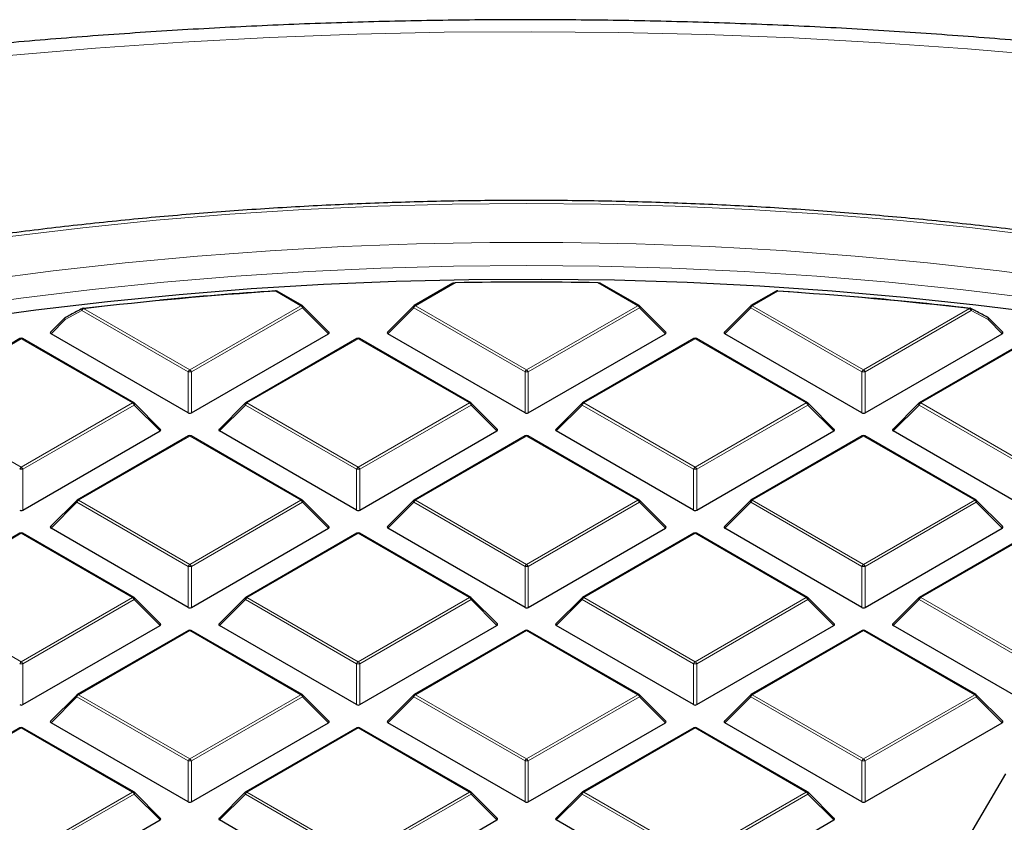
# Model space of a CAD drawing. Units: millimetres. Extents: x 0 to 420, y 0 to 297.
# Drawn here: x 302 to 324, y 219 to 237 of the extents above; entities that cross this region are included whole.
import ezdxf

# ---------------------------------------------------------------- set-up
doc = ezdxf.new("R2010")
doc.units = ezdxf.units.MM

msp = doc.modelspace()

# ---------------------------------------------------------------- linework, layer by layer
at = {"color": 7, "linetype": 'Continuous', "lineweight": 25}
for p, q in [((311.6139, 230.8757), (310.7749, 230.3913)), ((315.6332, 230.3913), (314.7942, 230.8756)), ((308.3601, 230.3913), (307.8151, 230.7059)), ((318.593, 230.7059), (318.048, 230.3913)), ((318.6272, 230.7082), (319.0748, 230.6777)), ((303.6297, 230.3302), (304.091, 230.3828)), ((308.9355, 229.8187), (308.372, 230.3822)), ((310.7631, 230.3822), (310.1996, 229.8187)), ((316.2086, 229.8187), (315.6451, 230.3822)), ((318.0362, 230.3822), (317.4727, 229.8187)), ((303.2347, 230.1269), (302.9265, 229.8187)), ((323.4817, 229.8187), (323.1734, 230.1269)), ((302.2659, 229.6778), (299.8653, 228.292)), ((304.7236, 228.292), (302.323, 229.6778)), ((305.896, 228.076), (302.9355, 229.785)), ((305.966, 228.076), (308.9264, 229.785)), ((309.539, 229.6778), (307.1384, 228.292)), ((311.9967, 228.292), (309.5961, 229.6778)), ((313.1691, 228.076), (310.2086, 229.785)), ((313.2391, 228.076), (316.1995, 229.785)), ((316.8121, 229.6778), (314.4115, 228.292)), ((319.2698, 228.292), (316.8692, 229.6778)), ((320.4422, 228.076), (317.4817, 229.785)), ((320.5122, 228.076), (323.4726, 229.785)), ((324.0851, 229.6778), (321.6846, 228.292)), ((305.2989, 227.7194), (304.7354, 228.2829)), ((307.1265, 228.2829), (306.563, 227.7194)), ((312.572, 227.7194), (312.0085, 228.2829)), ((314.3996, 228.2829), (313.8361, 227.7194)), ((319.8451, 227.7194), (319.2816, 228.2829)), ((321.6727, 228.2829), (321.1092, 227.7194)), ((302.3294, 225.9766), (305.2899, 227.6857)), ((309.5325, 225.9766), (306.5721, 227.6857)), ((309.6025, 225.9766), (312.563, 227.6857)), ((316.8056, 225.9766), (313.8452, 227.6857)), ((316.8756, 225.9766), (319.8361, 227.6857)), ((324.0787, 225.9766), (321.1183, 227.6857)), ((305.9024, 227.5785), (303.5018, 226.1926)), ((308.3601, 226.1926), (305.9595, 227.5785)), ((313.1755, 227.5785), (310.7749, 226.1926)), ((315.6332, 226.1926), (313.2326, 227.5785)), ((320.4486, 227.5785), (318.048, 226.1926)), ((322.9063, 226.1926), (320.5057, 227.5785)), ((303.49, 226.1835), (302.9265, 225.62)), ((308.9355, 225.62), (308.372, 226.1835)), ((310.7631, 226.1835), (310.1996, 225.62)), ((316.2086, 225.62), (315.6451, 226.1835)), ((318.0362, 226.1835), (317.4727, 225.62)), ((323.4817, 225.62), (322.9182, 226.1835)), ((305.896, 223.8773), (302.9355, 225.5864)), ((305.966, 223.8773), (308.9264, 225.5864)), ((313.1691, 223.8773), (310.2086, 225.5864)), ((313.2391, 223.8773), (316.1995, 225.5864)), ((320.4422, 223.8773), (317.4817, 225.5864)), ((320.5122, 223.8773), (323.4726, 225.5864)), ((302.2659, 225.4791), (299.8653, 224.0933)), ((304.7236, 224.0933), (302.323, 225.4791)), ((309.539, 225.4791), (307.1384, 224.0933)), ((311.9967, 224.0933), (309.5961, 225.4791)), ((316.8121, 225.4791), (314.4115, 224.0933)), ((319.2698, 224.0933), (316.8692, 225.4791)), ((324.0851, 225.4791), (321.6846, 224.0933)), ((305.2989, 223.5207), (304.7354, 224.0842)), ((307.1265, 224.0842), (306.563, 223.5207)), ((312.572, 223.5207), (312.0085, 224.0842)), ((314.3996, 224.0842), (313.8361, 223.5207)), ((319.8451, 223.5207), (319.2816, 224.0842)), ((321.6727, 224.0842), (321.1092, 223.5207)), ((302.3294, 221.778), (305.2899, 223.487)), ((309.5325, 221.778), (306.5721, 223.487)), ((309.6025, 221.778), (312.563, 223.487)), ((316.8056, 221.778), (313.8452, 223.487)), ((316.8756, 221.778), (319.8361, 223.487)), ((324.0787, 221.778), (321.1183, 223.487)), ((305.9024, 223.3798), (303.5018, 221.994)), ((308.3601, 221.994), (305.9595, 223.3798)), ((313.1755, 223.3798), (310.7749, 221.994)), ((315.6332, 221.994), (313.2326, 223.3798)), ((320.4486, 223.3798), (318.048, 221.994)), ((322.9063, 221.994), (320.5057, 223.3798)), ((303.49, 221.9849), (302.9265, 221.4214)), ((308.9355, 221.4214), (308.372, 221.9849)), ((310.7631, 221.9849), (310.1996, 221.4214)), ((316.2086, 221.4214), (315.6451, 221.9849)), ((318.0362, 221.9849), (317.4727, 221.4214)), ((323.4817, 221.4214), (322.9182, 221.9849)), ((305.896, 219.6786), (302.9355, 221.3877)), ((305.966, 219.6786), (308.9264, 221.3877)), ((313.1691, 219.6786), (310.2086, 221.3877)), ((313.2391, 219.6786), (316.1995, 221.3877)), ((320.4422, 219.6786), (317.4817, 221.3877)), ((320.5122, 219.6786), (323.4726, 221.3877)), ((302.2659, 221.2805), (299.8653, 219.8946)), ((304.7236, 219.8946), (302.323, 221.2805)), ((309.539, 221.2805), (307.1384, 219.8946)), ((311.9967, 219.8946), (309.5961, 221.2805)), ((316.8121, 221.2805), (314.4115, 219.8946)), ((319.2698, 219.8946), (316.8692, 221.2805)), ((323.5407, 220.2843), (321.7493, 217.2377)), ((305.2989, 219.322), (304.7354, 219.8855)), ((307.1265, 219.8855), (306.563, 219.322)), ((312.572, 219.322), (312.0085, 219.8855)), ((314.3996, 219.8855), (313.8361, 219.322)), ((319.8451, 219.322), (319.2816, 219.8855)), ((302.3294, 217.5793), (305.2899, 219.2884)), ((309.5325, 217.5793), (306.5721, 219.2884)), ((309.6025, 217.5793), (312.563, 219.2884)), ((316.8056, 217.5793), (313.8452, 219.2884)), ((316.8756, 217.5793), (319.8361, 219.2884))]:
    msp.add_line(p, q, dxfattribs=at)
at = {"color": 8, "linetype": 'Continuous', "lineweight": 18}
for p, q in [((311.6627, 230.8845), (310.8035, 230.3885)), ((315.6047, 230.3885), (314.7454, 230.8845)), ((308.3316, 230.3885), (307.7866, 230.7031)), ((318.6216, 230.7031), (318.0766, 230.3885)), ((303.6045, 230.282), (303.2401, 230.0896)), ((305.896, 228.9591), (303.6045, 230.282)), ((303.6395, 230.3255), (305.931, 229.0026)), ((305.931, 229.0026), (308.3316, 230.3885)), ((308.3666, 230.3449), (305.966, 228.9591)), ((308.9264, 229.785), (308.3666, 230.3449)), ((310.7685, 230.3449), (310.2086, 229.785)), ((313.1691, 228.9591), (310.7685, 230.3449)), ((310.8035, 230.3885), (313.2041, 229.0026)), ((313.2041, 229.0026), (315.6047, 230.3885)), ((315.6397, 230.3449), (313.2391, 228.9591)), ((316.1995, 229.785), (315.6397, 230.3449)), ((318.0416, 230.3449), (317.4817, 229.785)), ((320.4422, 228.9591), (318.0416, 230.3449)), ((318.0766, 230.3885), (320.4772, 229.0026)), ((320.4772, 229.0026), (322.7687, 230.3255)), ((322.8036, 230.282), (320.5122, 228.9591)), ((323.168, 230.0896), (322.8036, 230.282)), ((303.2401, 230.0896), (302.9355, 229.785)), ((323.4726, 229.785), (323.168, 230.0896)), ((302.2944, 229.675), (299.8938, 228.2891)), ((304.695, 228.2891), (302.2944, 229.675)), ((309.5675, 229.675), (307.1669, 228.2891)), ((311.9681, 228.2891), (309.5675, 229.675)), ((316.8406, 229.675), (314.44, 228.2891)), ((319.2412, 228.2891), (316.8406, 229.675)), ((324.1137, 229.675), (321.7131, 228.2891)), ((305.896, 228.076), (305.896, 228.9591)), ((305.966, 228.9591), (305.966, 228.076)), ((313.1691, 228.076), (313.1691, 228.9591)), ((313.2391, 228.9591), (313.2391, 228.076)), ((320.4422, 228.076), (320.4422, 228.9591)), ((320.5122, 228.9591), (320.5122, 228.076)), ((299.8938, 228.2891), (302.2944, 226.9033)), ((302.2944, 226.9033), (304.695, 228.2891)), ((304.73, 228.2456), (302.3294, 226.8598)), ((305.2899, 227.6857), (304.73, 228.2456)), ((307.1319, 228.2456), (306.5721, 227.6857)), ((309.5325, 226.8598), (307.1319, 228.2456)), ((307.1669, 228.2891), (309.5675, 226.9033)), ((309.5675, 226.9033), (311.9681, 228.2891)), ((312.0031, 228.2456), (309.6025, 226.8598)), ((312.563, 227.6857), (312.0031, 228.2456)), ((314.405, 228.2456), (313.8452, 227.6857)), ((316.8056, 226.8598), (314.405, 228.2456)), ((314.44, 228.2891), (316.8406, 226.9033)), ((316.8406, 226.9033), (319.2412, 228.2891)), ((319.2762, 228.2456), (316.8756, 226.8598)), ((319.8361, 227.6857), (319.2762, 228.2456)), ((321.6781, 228.2456), (321.1183, 227.6857)), ((324.0787, 226.8598), (321.6781, 228.2456)), ((321.7131, 228.2891), (324.1137, 226.9033)), ((305.931, 227.5756), (303.5304, 226.1898)), ((308.3316, 226.1898), (305.931, 227.5756)), ((313.2041, 227.5756), (310.8035, 226.1898)), ((315.6047, 226.1898), (313.2041, 227.5756)), ((320.4772, 227.5756), (318.0766, 226.1898)), ((322.8778, 226.1898), (320.4772, 227.5756)), ((302.3294, 226.8598), (302.3294, 225.9766)), ((309.5325, 225.9766), (309.5325, 226.8598)), ((309.6025, 226.8598), (309.6025, 225.9766)), ((316.8056, 225.9766), (316.8056, 226.8598)), ((316.8756, 226.8598), (316.8756, 225.9766)), ((303.5304, 226.1898), (305.931, 224.804)), ((305.931, 224.804), (308.3316, 226.1898)), ((310.8035, 226.1898), (313.2041, 224.804)), ((313.2041, 224.804), (315.6047, 226.1898)), ((318.0766, 226.1898), (320.4772, 224.804)), ((320.4772, 224.804), (322.8778, 226.1898)), ((303.4954, 226.1463), (302.9355, 225.5864)), ((305.896, 224.7604), (303.4954, 226.1463)), ((308.3666, 226.1463), (305.966, 224.7604)), ((308.9264, 225.5864), (308.3666, 226.1463)), ((310.7685, 226.1463), (310.2086, 225.5864)), ((313.1691, 224.7604), (310.7685, 226.1463)), ((315.6397, 226.1463), (313.2391, 224.7604)), ((316.1995, 225.5864), (315.6397, 226.1463)), ((318.0416, 226.1463), (317.4817, 225.5864)), ((320.4422, 224.7604), (318.0416, 226.1463)), ((322.9128, 226.1463), (320.5122, 224.7604)), ((323.4726, 225.5864), (322.9128, 226.1463)), ((302.2944, 225.4763), (299.8938, 224.0905)), ((304.695, 224.0905), (302.2944, 225.4763)), ((309.5675, 225.4763), (307.1669, 224.0905)), ((311.9681, 224.0905), (309.5675, 225.4763)), ((316.8406, 225.4763), (314.44, 224.0905)), ((319.2412, 224.0905), (316.8406, 225.4763)), ((324.1137, 225.4763), (321.7131, 224.0905)), ((305.896, 223.8773), (305.896, 224.7604)), ((305.966, 224.7604), (305.966, 223.8773)), ((313.1691, 223.8773), (313.1691, 224.7604)), ((313.2391, 224.7604), (313.2391, 223.8773)), ((320.4422, 223.8773), (320.4422, 224.7604)), ((320.5122, 224.7604), (320.5122, 223.8773)), ((299.8938, 224.0905), (302.2944, 222.7046)), ((302.2944, 222.7046), (304.695, 224.0905)), ((307.1669, 224.0905), (309.5675, 222.7046)), ((309.5675, 222.7046), (311.9681, 224.0905)), ((314.44, 224.0905), (316.8406, 222.7046)), ((316.8406, 222.7046), (319.2412, 224.0905)), ((321.7131, 224.0905), (324.1137, 222.7046)), ((304.73, 224.0469), (302.3294, 222.6611)), ((305.2899, 223.487), (304.73, 224.0469)), ((307.1319, 224.0469), (306.5721, 223.487)), ((309.5325, 222.6611), (307.1319, 224.0469)), ((312.0031, 224.0469), (309.6025, 222.6611)), ((312.563, 223.487), (312.0031, 224.0469)), ((314.405, 224.0469), (313.8452, 223.487)), ((316.8056, 222.6611), (314.405, 224.0469)), ((319.2762, 224.0469), (316.8756, 222.6611)), ((319.8361, 223.487), (319.2762, 224.0469)), ((321.6781, 224.0469), (321.1183, 223.487)), ((324.0787, 222.6611), (321.6781, 224.0469)), ((305.931, 223.377), (303.5304, 221.9911)), ((308.3316, 221.9911), (305.931, 223.377)), ((313.2041, 223.377), (310.8035, 221.9911)), ((315.6047, 221.9911), (313.2041, 223.377)), ((320.4772, 223.377), (318.0766, 221.9911)), ((322.8778, 221.9911), (320.4772, 223.377)), ((302.3294, 222.6611), (302.3294, 221.778)), ((309.5325, 221.778), (309.5325, 222.6611)), ((309.6025, 222.6611), (309.6025, 221.778)), ((316.8056, 221.778), (316.8056, 222.6611)), ((316.8756, 222.6611), (316.8756, 221.778)), ((303.4954, 221.9476), (302.9355, 221.3877)), ((305.896, 220.5618), (303.4954, 221.9476)), ((303.5304, 221.9911), (305.931, 220.6053)), ((305.931, 220.6053), (308.3316, 221.9911)), ((308.3666, 221.9476), (305.966, 220.5618)), ((308.9264, 221.3877), (308.3666, 221.9476)), ((310.7685, 221.9476), (310.2086, 221.3877)), ((313.1691, 220.5618), (310.7685, 221.9476)), ((310.8035, 221.9911), (313.2041, 220.6053)), ((313.2041, 220.6053), (315.6047, 221.9911)), ((315.6397, 221.9476), (313.2391, 220.5618)), ((316.1995, 221.3877), (315.6397, 221.9476)), ((318.0416, 221.9476), (317.4817, 221.3877)), ((320.4422, 220.5618), (318.0416, 221.9476)), ((318.0766, 221.9911), (320.4772, 220.6053)), ((320.4772, 220.6053), (322.8778, 221.9911)), ((322.9128, 221.9476), (320.5122, 220.5618)), ((323.4726, 221.3877), (322.9128, 221.9476)), ((302.2944, 221.2776), (299.8938, 219.8918)), ((304.695, 219.8918), (302.2944, 221.2776)), ((309.5675, 221.2776), (307.1669, 219.8918)), ((311.9681, 219.8918), (309.5675, 221.2776)), ((316.8406, 221.2776), (314.44, 219.8918)), ((319.2412, 219.8918), (316.8406, 221.2776)), ((305.896, 219.6786), (305.896, 220.5618)), ((305.966, 220.5618), (305.966, 219.6786)), ((313.1691, 219.6786), (313.1691, 220.5618)), ((313.2391, 220.5618), (313.2391, 219.6786)), ((320.4422, 219.6786), (320.4422, 220.5618)), ((320.5122, 220.5618), (320.5122, 219.6786)), ((302.2944, 218.506), (304.695, 219.8918)), ((304.73, 219.8483), (302.3294, 218.4624)), ((305.2899, 219.2884), (304.73, 219.8483)), ((307.1319, 219.8483), (306.5721, 219.2884)), ((309.5325, 218.4624), (307.1319, 219.8483)), ((307.1669, 219.8918), (309.5675, 218.506)), ((309.5675, 218.506), (311.9681, 219.8918)), ((312.0031, 219.8483), (309.6025, 218.4624)), ((312.563, 219.2884), (312.0031, 219.8483)), ((314.405, 219.8483), (313.8452, 219.2884)), ((316.8056, 218.4624), (314.405, 219.8483)), ((314.44, 219.8918), (316.8406, 218.506)), ((316.8406, 218.506), (319.2412, 219.8918)), ((319.2762, 219.8483), (316.8756, 218.4624)), ((319.8361, 219.2884), (319.2762, 219.8483))]:
    msp.add_line(p, q, dxfattribs=at)
at = {"color": 8, "linetype": 'Continuous', "lineweight": 18, "flags": 128}
for points in [[(342.6064, 232.6258), (340.8775, 233.0636), (339.129, 233.4747), (337.3622, 233.8589), (335.5784, 234.2159), (333.7787, 234.5453), (331.9646, 234.847), (330.1372, 235.1208), (328.2978, 235.3665), (326.4478, 235.5839), (324.5884, 235.7728), (322.721, 235.9331), (320.8468, 236.0647), (318.9673, 236.1676), (317.0837, 236.2415), (315.1974, 236.2866), (313.3096, 236.3027), (311.4218, 236.2898), (309.5352, 236.248), (307.6513, 236.1773), (305.7712, 236.0777), (303.8964, 235.9492), (302.0282, 235.7921)], [(313.1995, 232.5957), (311.5945, 232.581), (309.991, 232.5373), (308.3907, 232.4645), (306.7952, 232.3627), (305.206, 232.2321), (303.6247, 232.0727), (302.0528, 231.8847), (300.492, 231.6683), (298.9436, 231.4236), (297.4094, 231.1511), (295.8908, 230.8508), (294.3892, 230.5232), (292.9062, 230.1685), (291.4432, 229.7871), (290.0018, 229.3793), (288.5832, 228.9456), (287.1889, 228.4864), (285.8203, 228.0022), (284.4787, 227.4933), (283.1654, 226.9604), (281.8818, 226.4039), (280.6291, 225.8245), (279.8351, 225.4373)], [(343.2353, 226.9635), (341.9219, 227.4963), (340.5802, 228.005), (339.2114, 228.4891), (337.817, 228.9482), (336.3982, 229.3817), (334.9566, 229.7893), (333.4935, 230.1706), (332.0104, 230.5251), (330.5088, 230.8526), (328.99, 231.1527), (327.4557, 231.4251), (325.9073, 231.6696), (324.3464, 231.8858), (322.7745, 232.0737), (321.1931, 232.2329), (319.6039, 232.3634), (318.0083, 232.465), (316.408, 232.5376), (314.8045, 232.5812), (313.1995, 232.5957)], [(301.4424, 230.9394), (302.9854, 231.1416), (304.5388, 231.3154), (306.101, 231.4605), (307.6705, 231.5767), (309.2455, 231.6641), (310.8246, 231.7224), (312.4061, 231.7516), (313.9884, 231.7517), (315.5699, 231.7228), (317.149, 231.6647), (318.7241, 231.5776), (320.2936, 231.4616), (321.8559, 231.3167), (323.4094, 231.1432), (324.9525, 230.9412)], [(313.1997, 231.2575), (311.628, 231.243), (310.0579, 231.1995), (308.4911, 231.1271), (306.929, 231.026), (305.3733, 230.8961), (303.8256, 230.7377), (302.2874, 230.5508), (300.7603, 230.3357)], [(342.5501, 225.6641), (341.2725, 226.1927), (339.9663, 226.6975), (338.633, 227.1781), (337.2737, 227.6338), (335.89, 228.0643), (334.4831, 228.469), (333.0547, 228.8477), (331.606, 229.1999), (330.1387, 229.5253), (328.6541, 229.8234), (327.1538, 230.0941), (325.6393, 230.337), (324.1121, 230.5519), (322.5739, 230.7386), (321.0261, 230.8969), (319.4704, 231.0266), (317.9083, 231.1276), (316.3414, 231.1998), (314.7713, 231.2431), (313.1997, 231.2575)], [(303.6129, 230.3294), (303.6092, 230.3268), (303.6048, 230.321), (303.6021, 230.3132), (303.6011, 230.3038), (303.6019, 230.2932), (303.6045, 230.282)], [(303.6395, 230.3255), (303.638, 230.3293), (303.6365, 230.3323), (303.6351, 230.3343), (303.6338, 230.3354), (303.6328, 230.3356)], [(308.3666, 230.3449), (308.3705, 230.3521), (308.3734, 230.3591), (308.3752, 230.3655), (308.3758, 230.3713), (308.3752, 230.3763), (308.3734, 230.3804), (308.372, 230.3822)], [(310.7631, 230.3822), (310.7616, 230.3804), (310.7598, 230.3763), (310.7592, 230.3713), (310.7598, 230.3655), (310.7616, 230.3591), (310.7645, 230.3521), (310.7685, 230.3449)], [(315.6397, 230.3449), (315.6436, 230.3521), (315.6465, 230.3591), (315.6483, 230.3655), (315.6489, 230.3713), (315.6483, 230.3763), (315.6465, 230.3804), (315.6451, 230.3822)], [(318.0362, 230.3822), (318.0347, 230.3804), (318.0329, 230.3763), (318.0323, 230.3713), (318.0329, 230.3655), (318.0347, 230.3591), (318.0376, 230.3521), (318.0416, 230.3449)], [(322.7687, 230.3255), (322.7701, 230.3293), (322.7716, 230.3323), (322.773, 230.3343), (322.7743, 230.3354), (322.7753, 230.3356)], [(322.8036, 230.282), (322.8062, 230.2932), (322.807, 230.3038), (322.8061, 230.3132), (322.8033, 230.321), (322.799, 230.3268), (322.7953, 230.3294)], [(303.2401, 230.0896), (303.2361, 230.0968), (303.2332, 230.1038), (303.2314, 230.1102), (303.2308, 230.116), (303.2314, 230.121), (303.2332, 230.1251), (303.2347, 230.1269)], [(303.2481, 230.1369), (303.2446, 230.1343), (303.2403, 230.1285), (303.2376, 230.1207), (303.2366, 230.1114), (303.2375, 230.1008), (303.2401, 230.0896)], [(323.168, 230.0896), (323.1706, 230.1008), (323.1715, 230.1114), (323.1706, 230.1207), (323.1679, 230.1285), (323.1636, 230.1343), (323.1599, 230.137)], [(323.1734, 230.1269), (323.1749, 230.1251), (323.1767, 230.121), (323.1773, 230.116), (323.1767, 230.1102), (323.1749, 230.1038), (323.172, 230.0968), (323.168, 230.0896)], [(304.73, 228.2456), (304.734, 228.2528), (304.7369, 228.2597), (304.7387, 228.2662), (304.7393, 228.272), (304.7387, 228.277), (304.7369, 228.2811), (304.7354, 228.2829)], [(307.1265, 228.2829), (307.1251, 228.2811), (307.1233, 228.277), (307.1227, 228.272), (307.1233, 228.2662), (307.1251, 228.2597), (307.128, 228.2528), (307.1319, 228.2456)], [(312.0031, 228.2456), (312.0071, 228.2528), (312.01, 228.2597), (312.0118, 228.2662), (312.0124, 228.272), (312.0118, 228.277), (312.01, 228.2811), (312.0085, 228.2829)], [(314.3996, 228.2829), (314.3982, 228.2811), (314.3964, 228.277), (314.3958, 228.272), (314.3964, 228.2662), (314.3982, 228.2597), (314.4011, 228.2528), (314.405, 228.2456)], [(319.2762, 228.2456), (319.2802, 228.2528), (319.2831, 228.2597), (319.2849, 228.2662), (319.2855, 228.272), (319.2849, 228.277), (319.2831, 228.2811), (319.2816, 228.2829)], [(321.6727, 228.2829), (321.6712, 228.2811), (321.6695, 228.277), (321.6689, 228.272), (321.6695, 228.2662), (321.6712, 228.2597), (321.6742, 228.2528), (321.6781, 228.2456)], [(303.49, 226.1835), (303.4885, 226.1817), (303.4867, 226.1777), (303.4861, 226.1727), (303.4867, 226.1668), (303.4885, 226.1604), (303.4914, 226.1535), (303.4954, 226.1463)], [(308.3666, 226.1463), (308.3705, 226.1535), (308.3734, 226.1604), (308.3752, 226.1668), (308.3758, 226.1727), (308.3752, 226.1777), (308.3734, 226.1817), (308.372, 226.1835)], [(310.7631, 226.1835), (310.7616, 226.1817), (310.7598, 226.1777), (310.7592, 226.1727), (310.7598, 226.1668), (310.7616, 226.1604), (310.7645, 226.1535), (310.7685, 226.1463)], [(315.6397, 226.1463), (315.6436, 226.1535), (315.6465, 226.1604), (315.6483, 226.1668), (315.6489, 226.1727), (315.6483, 226.1777), (315.6465, 226.1817), (315.6451, 226.1835)], [(318.0362, 226.1835), (318.0347, 226.1817), (318.0329, 226.1777), (318.0323, 226.1727), (318.0329, 226.1668), (318.0347, 226.1604), (318.0376, 226.1535), (318.0416, 226.1463)], [(322.9128, 226.1463), (322.9167, 226.1535), (322.9196, 226.1604), (322.9214, 226.1668), (322.922, 226.1727), (322.9214, 226.1777), (322.9196, 226.1817), (322.9182, 226.1835)], [(304.73, 224.0469), (304.734, 224.0541), (304.7369, 224.0611), (304.7387, 224.0675), (304.7393, 224.0733), (304.7387, 224.0783), (304.7369, 224.0824), (304.7354, 224.0842)], [(307.1265, 224.0842), (307.1251, 224.0824), (307.1233, 224.0783), (307.1227, 224.0733), (307.1233, 224.0675), (307.1251, 224.0611), (307.128, 224.0541), (307.1319, 224.0469)], [(312.0031, 224.0469), (312.0071, 224.0541), (312.01, 224.0611), (312.0118, 224.0675), (312.0124, 224.0733), (312.0118, 224.0783), (312.01, 224.0824), (312.0085, 224.0842)], [(314.3996, 224.0842), (314.3982, 224.0824), (314.3964, 224.0783), (314.3958, 224.0733), (314.3964, 224.0675), (314.3982, 224.0611), (314.4011, 224.0541), (314.405, 224.0469)], [(319.2762, 224.0469), (319.2802, 224.0541), (319.2831, 224.0611), (319.2849, 224.0675), (319.2855, 224.0733), (319.2849, 224.0783), (319.2831, 224.0824), (319.2816, 224.0842)], [(321.6727, 224.0842), (321.6712, 224.0824), (321.6695, 224.0783), (321.6689, 224.0733), (321.6695, 224.0675), (321.6712, 224.0611), (321.6742, 224.0541), (321.6781, 224.0469)], [(303.49, 221.9849), (303.4885, 221.9831), (303.4867, 221.979), (303.4861, 221.974), (303.4867, 221.9682), (303.4885, 221.9617), (303.4914, 221.9548), (303.4954, 221.9476)], [(308.3666, 221.9476), (308.3705, 221.9548), (308.3734, 221.9617), (308.3752, 221.9682), (308.3758, 221.974), (308.3752, 221.979), (308.3734, 221.9831), (308.372, 221.9849)], [(310.7631, 221.9849), (310.7616, 221.9831), (310.7598, 221.979), (310.7592, 221.974), (310.7598, 221.9682), (310.7616, 221.9617), (310.7645, 221.9548), (310.7685, 221.9476)], [(315.6397, 221.9476), (315.6436, 221.9548), (315.6465, 221.9617), (315.6483, 221.9682), (315.6489, 221.974), (315.6483, 221.979), (315.6465, 221.9831), (315.6451, 221.9849)], [(318.0362, 221.9849), (318.0347, 221.9831), (318.0329, 221.979), (318.0323, 221.974), (318.0329, 221.9682), (318.0347, 221.9617), (318.0376, 221.9548), (318.0416, 221.9476)], [(322.9128, 221.9476), (322.9167, 221.9548), (322.9196, 221.9617), (322.9214, 221.9682), (322.922, 221.974), (322.9214, 221.979), (322.9196, 221.9831), (322.9182, 221.9849)], [(304.73, 219.8483), (304.734, 219.8555), (304.7369, 219.8624), (304.7387, 219.8688), (304.7393, 219.8746), (304.7387, 219.8797), (304.7369, 219.8837), (304.7354, 219.8855)], [(307.1265, 219.8855), (307.1251, 219.8837), (307.1233, 219.8797), (307.1227, 219.8746), (307.1233, 219.8688), (307.1251, 219.8624), (307.128, 219.8555), (307.1319, 219.8483)], [(312.0031, 219.8483), (312.0071, 219.8555), (312.01, 219.8624), (312.0118, 219.8688), (312.0124, 219.8746), (312.0118, 219.8797), (312.01, 219.8837), (312.0085, 219.8855)], [(314.3996, 219.8855), (314.3982, 219.8837), (314.3964, 219.8797), (314.3958, 219.8746), (314.3964, 219.8688), (314.3982, 219.8624), (314.4011, 219.8555), (314.405, 219.8483)], [(319.2762, 219.8483), (319.2802, 219.8555), (319.2831, 219.8624), (319.2849, 219.8688), (319.2855, 219.8746), (319.2849, 219.8797), (319.2831, 219.8837), (319.2816, 219.8855)]]:
    msp.add_lwpolyline(points, dxfattribs=at)
at = {"color": 7, "linetype": 'Continuous', "lineweight": 25, "flags": 128}
for points in [[(301.0818, 230.0919), (302.6113, 230.301), (304.1516, 230.4819), (305.7012, 230.6343), (307.2583, 230.7581), (308.8215, 230.8532), (310.3892, 230.9195), (311.9598, 230.9568), (313.5316, 230.9653), (315.103, 230.9448), (316.6726, 230.8954), (318.2386, 230.8171), (319.7995, 230.71), (321.3536, 230.5742), (322.8995, 230.41), (324.4355, 230.2173), (325.9602, 229.9964)], [(307.7828, 230.7135), (307.7826, 230.7134), (307.782, 230.7126), (307.7814, 230.7108), (307.781, 230.7082)], [(318.6253, 230.7135), (318.6255, 230.7134), (318.6261, 230.7126), (318.6267, 230.7108), (318.6272, 230.7082)]]:
    msp.add_lwpolyline(points, dxfattribs=at)
at = {"color": 7, "linetype": 'Continuous', "lineweight": 25}
for centre, radius, start, end in [((313.2041, 147.4924), 83.4063, 88.941103, 91.058897), ((313.0847, 149.5557), 81.3201, 93.735576, 96.669884), ((313.1197, 149.0335), 81.849, 93.73986, 95.491798), ((307.7866, 230.6564), 0.0571, 60.00269, 93.74185), ((318.6216, 230.6564), 0.0571, 86.25815, 119.99731), ((313.3234, 149.5557), 81.3201, 83.330116, 86.264424), ((313.3704, 149.9311), 80.9477, 83.32572, 85.095137), ((303.6395, 230.2788), 0.0571, 96.67697, 117.68947), ((308.3316, 230.3418), 0.0571, 44.99845, 60.00269), ((310.8035, 230.3418), 0.0571, 119.99731, 135.00155), ((315.6047, 230.3418), 0.0571, 44.99845, 60.00269), ((318.0766, 230.3418), 0.0571, 119.99731, 135.00155), ((322.7687, 230.2788), 0.0571, 62.31053, 83.32303), ((303.2751, 230.0865), 0.0571, 117.95689, 135.00155), ((323.133, 230.0865), 0.0571, 44.99845, 62.04311), ((302.2944, 229.6283), 0.0571, 60.00269, 119.99731), ((309.5675, 229.6283), 0.0571, 60.00269, 119.99731), ((316.8406, 229.6283), 0.0571, 60.00269, 119.99731), ((304.695, 228.2425), 0.0571, 44.99845, 60.00269), ((307.1669, 228.2425), 0.0571, 119.99731, 135.00155), ((311.9681, 228.2425), 0.0571, 44.99845, 60.00269), ((314.44, 228.2425), 0.0571, 119.99731, 135.00155), ((319.2412, 228.2425), 0.0571, 44.99845, 60.00269), ((321.7131, 228.2425), 0.0571, 119.99731, 135.00155), ((305.931, 227.529), 0.0571, 60.00269, 119.99731), ((313.2041, 227.529), 0.0571, 60.00269, 119.99731), ((320.4772, 227.529), 0.0571, 60.00269, 119.99731), ((303.5304, 226.1431), 0.0571, 119.99731, 135.00155), ((308.3316, 226.1431), 0.0571, 44.99845, 60.00269), ((310.8035, 226.1431), 0.0571, 119.99731, 135.00155), ((315.6047, 226.1431), 0.0571, 44.99845, 60.00269), ((318.0766, 226.1431), 0.0571, 119.99731, 135.00155), ((322.8778, 226.1431), 0.0571, 44.99845, 60.00269), ((302.2944, 225.4296), 0.0571, 60.00269, 119.99731), ((309.5675, 225.4296), 0.0571, 60.00269, 119.99731), ((316.8406, 225.4296), 0.0571, 60.00269, 119.99731), ((304.695, 224.0438), 0.0571, 44.99845, 60.00269), ((307.1669, 224.0438), 0.0571, 119.99731, 135.00155), ((311.9681, 224.0438), 0.0571, 44.99845, 60.00269), ((314.44, 224.0438), 0.0571, 119.99731, 135.00155), ((319.2412, 224.0438), 0.0571, 44.99845, 60.00269), ((321.7131, 224.0438), 0.0571, 119.99731, 135.00155), ((305.931, 223.3303), 0.0571, 60.00269, 119.99731), ((313.2041, 223.3303), 0.0571, 60.00269, 119.99731), ((320.4772, 223.3303), 0.0571, 60.00269, 119.99731), ((303.5304, 221.9445), 0.0571, 119.99731, 135.00155), ((308.3316, 221.9445), 0.0571, 44.99845, 60.00269), ((310.8035, 221.9445), 0.0571, 119.99731, 135.00155), ((315.6047, 221.9445), 0.0571, 44.99845, 60.00269), ((318.0766, 221.9445), 0.0571, 119.99731, 135.00155), ((322.8778, 221.9445), 0.0571, 44.99845, 60.00269), ((302.2944, 221.231), 0.0571, 60.00269, 119.99731), ((309.5675, 221.231), 0.0571, 60.00269, 119.99731), ((316.8406, 221.231), 0.0571, 60.00269, 119.99731), ((304.695, 219.8451), 0.0571, 44.99845, 60.00269), ((307.1669, 219.8451), 0.0571, 119.99731, 135.00155), ((311.9681, 219.8451), 0.0571, 44.99845, 60.00269), ((314.44, 219.8451), 0.0571, 119.99731, 135.00155), ((319.2412, 219.8451), 0.0571, 44.99845, 60.00269)]:
    msp.add_arc(centre, radius, start, end, dxfattribs=at)
at = {"color": 8, "linetype": 'Continuous', "lineweight": 18}
for centre, radius, start, end in [((307.7716, 230.7036), 0.015, 358.19806, 41.39037), ((307.8033, 230.6796), 0.0289, 65.84324, 125.46722), ((318.6048, 230.6796), 0.0289, 54.53278, 114.15676), ((318.6365, 230.7036), 0.015, 138.60963, 181.80194), ((303.6868, 230.2516), 0.0877, 122.63797, 159.77289), ((308.3483, 230.365), 0.0289, 65.84324, 125.46722), ((308.2843, 230.3146), 0.0877, 20.22711, 57.36203), ((310.8508, 230.3146), 0.0877, 122.63797, 159.77289), ((310.7867, 230.365), 0.0289, 54.53278, 114.15676), ((315.6214, 230.365), 0.0289, 65.84324, 125.46722), ((315.5574, 230.3146), 0.0877, 20.22711, 57.36203), ((318.1239, 230.3146), 0.0877, 122.63797, 159.77289), ((318.0598, 230.365), 0.0289, 54.53278, 114.15676), ((322.7214, 230.2516), 0.0877, 20.22711, 57.36203), ((302.2777, 229.6514), 0.0289, 54.53278, 114.15676), ((302.3112, 229.6514), 0.0289, 65.84324, 125.46722), ((309.5508, 229.6514), 0.0289, 54.53278, 114.15676), ((309.5843, 229.6514), 0.0289, 65.84324, 125.46722), ((316.8239, 229.6514), 0.0289, 54.53278, 114.15676), ((316.8574, 229.6514), 0.0289, 65.84324, 125.46722), ((305.9783, 228.9288), 0.0877, 122.63797, 159.77289), ((305.931, 228.2356), 0.7244, 87.23102, 92.76898), ((305.8837, 228.9288), 0.0877, 20.22711, 57.36203), ((313.2514, 228.9288), 0.0877, 122.63797, 159.77289), ((313.2041, 228.2356), 0.7244, 87.23102, 92.76898), ((313.1568, 228.9288), 0.0877, 20.22711, 57.36203), ((320.5245, 228.9288), 0.0877, 122.63797, 159.77289), ((320.4772, 228.2356), 0.7244, 87.23102, 92.76898), ((320.4299, 228.9288), 0.0877, 20.22711, 57.36203), ((304.7118, 228.2656), 0.0289, 65.84324, 125.46722), ((304.6477, 228.2153), 0.0877, 20.22711, 57.36203), ((307.2142, 228.2153), 0.0877, 122.63797, 159.77289), ((307.1502, 228.2656), 0.0289, 54.53278, 114.15676), ((311.9849, 228.2656), 0.0289, 65.84324, 125.46722), ((311.9208, 228.2153), 0.0877, 20.22711, 57.36203), ((314.4873, 228.2153), 0.0877, 122.63797, 159.77289), ((314.4233, 228.2656), 0.0289, 54.53278, 114.15676), ((319.258, 228.2656), 0.0289, 65.84324, 125.46722), ((319.1939, 228.2153), 0.0877, 20.22711, 57.36203), ((321.7604, 228.2153), 0.0877, 122.63797, 159.77289), ((321.6964, 228.2656), 0.0289, 54.53278, 114.15676), ((305.9142, 227.5521), 0.0289, 54.53278, 114.15676), ((305.9477, 227.5521), 0.0289, 65.84324, 125.46722), ((313.1873, 227.5521), 0.0289, 54.53278, 114.15676), ((313.2208, 227.5521), 0.0289, 65.84324, 125.46722), ((320.4604, 227.5521), 0.0289, 54.53278, 114.15676), ((320.4939, 227.5521), 0.0289, 65.84324, 125.46722), ((302.3417, 226.8295), 0.0877, 122.63797, 159.77289), ((302.2944, 226.1363), 0.7244, 87.23102, 92.76898), ((302.2471, 226.8295), 0.0877, 20.22711, 57.36203), ((309.6148, 226.8295), 0.0877, 122.63797, 159.77289), ((309.5675, 226.1363), 0.7244, 87.23102, 92.76898), ((309.5202, 226.8295), 0.0877, 20.22711, 57.36203), ((316.8879, 226.8295), 0.0877, 122.63797, 159.77289), ((316.8406, 226.1363), 0.7244, 87.23102, 92.76898), ((316.7933, 226.8295), 0.0877, 20.22711, 57.36203), ((303.5777, 226.1159), 0.0877, 122.63797, 159.77289), ((303.5136, 226.1663), 0.0289, 54.53278, 114.15676), ((308.3483, 226.1663), 0.0289, 65.84324, 125.46722), ((308.2843, 226.1159), 0.0877, 20.22711, 57.36203), ((310.8508, 226.1159), 0.0877, 122.63797, 159.77289), ((310.7867, 226.1663), 0.0289, 54.53278, 114.15676), ((315.6214, 226.1663), 0.0289, 65.84324, 125.46722), ((315.5574, 226.1159), 0.0877, 20.22711, 57.36203), ((318.1239, 226.1159), 0.0877, 122.63797, 159.77289), ((318.0598, 226.1663), 0.0289, 54.53278, 114.15676), ((322.8945, 226.1663), 0.0289, 65.84324, 125.46722), ((322.8305, 226.1159), 0.0877, 20.22711, 57.36203), ((302.2777, 225.4528), 0.0289, 54.53278, 114.15676), ((302.3112, 225.4528), 0.0289, 65.84324, 125.46722), ((309.5508, 225.4528), 0.0289, 54.53278, 114.15676), ((309.5843, 225.4528), 0.0289, 65.84324, 125.46722), ((316.8239, 225.4528), 0.0289, 54.53278, 114.15676), ((316.8574, 225.4528), 0.0289, 65.84324, 125.46722), ((305.9783, 224.7301), 0.0877, 122.63797, 159.77289), ((305.931, 224.0369), 0.7244, 87.23102, 92.76898), ((305.8837, 224.7301), 0.0877, 20.22711, 57.36203), ((313.2514, 224.7301), 0.0877, 122.63797, 159.77289), ((313.2041, 224.0369), 0.7244, 87.23102, 92.76898), ((313.1568, 224.7301), 0.0877, 20.22711, 57.36203), ((320.5245, 224.7301), 0.0877, 122.63797, 159.77289), ((320.4772, 224.0369), 0.7244, 87.23102, 92.76898), ((320.4299, 224.7301), 0.0877, 20.22711, 57.36203), ((304.7118, 224.0669), 0.0289, 65.84324, 125.46722), ((304.6477, 224.0166), 0.0877, 20.22711, 57.36203), ((307.2142, 224.0166), 0.0877, 122.63797, 159.77289), ((307.1502, 224.0669), 0.0289, 54.53278, 114.15676), ((311.9849, 224.0669), 0.0289, 65.84324, 125.46722), ((311.9208, 224.0166), 0.0877, 20.22711, 57.36203), ((314.4873, 224.0166), 0.0877, 122.63797, 159.77289), ((314.4233, 224.0669), 0.0289, 54.53278, 114.15676), ((319.258, 224.0669), 0.0289, 65.84324, 125.46722), ((319.1939, 224.0166), 0.0877, 20.22711, 57.36203), ((321.7604, 224.0166), 0.0877, 122.63797, 159.77289), ((321.6964, 224.0669), 0.0289, 54.53278, 114.15676), ((305.9142, 223.3534), 0.0289, 54.53278, 114.15676), ((305.9477, 223.3534), 0.0289, 65.84324, 125.46722), ((313.1873, 223.3534), 0.0289, 54.53278, 114.15676), ((313.2208, 223.3534), 0.0289, 65.84324, 125.46722), ((320.4604, 223.3534), 0.0289, 54.53278, 114.15676), ((320.4939, 223.3534), 0.0289, 65.84324, 125.46722), ((302.3417, 222.6308), 0.0877, 122.63797, 159.77289), ((302.2944, 221.9376), 0.7244, 87.23102, 92.76898), ((302.2471, 222.6308), 0.0877, 20.22711, 57.36203), ((309.6148, 222.6308), 0.0877, 122.63797, 159.77289), ((309.5675, 221.9376), 0.7244, 87.23102, 92.76898), ((309.5202, 222.6308), 0.0877, 20.22711, 57.36203), ((316.8879, 222.6308), 0.0877, 122.63797, 159.77289), ((316.8406, 221.9376), 0.7244, 87.23102, 92.76898), ((316.7933, 222.6308), 0.0877, 20.22711, 57.36203), ((303.5777, 221.9173), 0.0877, 122.63797, 159.77289), ((303.5136, 221.9676), 0.0289, 54.53278, 114.15676), ((308.3483, 221.9676), 0.0289, 65.84324, 125.46722), ((308.2843, 221.9173), 0.0877, 20.22711, 57.36203), ((310.8508, 221.9173), 0.0877, 122.63797, 159.77289), ((310.7867, 221.9676), 0.0289, 54.53278, 114.15676), ((315.6214, 221.9676), 0.0289, 65.84324, 125.46722), ((315.5574, 221.9173), 0.0877, 20.22711, 57.36203), ((318.1239, 221.9173), 0.0877, 122.63797, 159.77289), ((318.0598, 221.9676), 0.0289, 54.53278, 114.15676), ((322.8945, 221.9676), 0.0289, 65.84324, 125.46722), ((322.8305, 221.9173), 0.0877, 20.22711, 57.36203), ((302.2777, 221.2541), 0.0289, 54.53278, 114.15676), ((302.3112, 221.2541), 0.0289, 65.84324, 125.46722), ((309.5508, 221.2541), 0.0289, 54.53278, 114.15676), ((309.5843, 221.2541), 0.0289, 65.84324, 125.46722), ((316.8239, 221.2541), 0.0289, 54.53278, 114.15676), ((316.8574, 221.2541), 0.0289, 65.84324, 125.46722), ((305.9783, 220.5314), 0.0877, 122.63797, 159.77289), ((305.931, 219.8383), 0.7244, 87.23102, 92.76898), ((305.8837, 220.5314), 0.0877, 20.22711, 57.36203), ((313.2514, 220.5314), 0.0877, 122.63797, 159.77289), ((313.2041, 219.8383), 0.7244, 87.23102, 92.76898), ((313.1568, 220.5314), 0.0877, 20.22711, 57.36203), ((320.5245, 220.5314), 0.0877, 122.63797, 159.77289), ((320.4772, 219.8383), 0.7244, 87.23102, 92.76898), ((320.4299, 220.5314), 0.0877, 20.22711, 57.36203), ((304.7118, 219.8683), 0.0289, 65.84324, 125.46722), ((304.6477, 219.8179), 0.0877, 20.22711, 57.36203), ((307.2142, 219.8179), 0.0877, 122.63797, 159.77289), ((307.1502, 219.8683), 0.0289, 54.53278, 114.15676), ((311.9849, 219.8683), 0.0289, 65.84324, 125.46722), ((311.9208, 219.8179), 0.0877, 20.22711, 57.36203), ((314.4873, 219.8179), 0.0877, 122.63797, 159.77289), ((314.4233, 219.8683), 0.0289, 54.53278, 114.15676), ((319.258, 219.8683), 0.0289, 65.84324, 125.46722), ((319.1939, 219.8179), 0.0877, 20.22711, 57.36203)]:
    msp.add_arc(centre, radius, start, end, dxfattribs=at)
at = {"color": 7, "linetype": 'Continuous', "lineweight": 25}
for centre, major_axis, ratio, start_param, end_param in [((302.9938, 229.8052), (0.0738, 0), 0.4471651, 2.4825346, 3.8006507), ((308.8681, 229.8052), (0.0738, 0), 0.4471651, 5.6241273, 6.9422433), ((310.2669, 229.8052), (0.0738, 0), 0.4471651, 2.4825346, 3.8006507), ((316.1412, 229.8052), (0.0738, 0), 0.4471651, 5.6241273, 6.9422433), ((317.54, 229.8052), (0.0738, 0), 0.4471651, 2.4825346, 3.8006507), ((323.4143, 229.8052), (0.0738, 0), 0.4471651, 5.6241273, 6.9422433), ((305.931, 228.1096), (0.0571, 0), 0.7452752, 4.0533309, 5.371447), ((313.2041, 228.1096), (0.0571, 0), 0.7452752, 4.0533309, 5.371447), ((320.4772, 228.1096), (0.0571, 0), 0.7452752, 4.0533309, 5.371447), ((305.2316, 227.7059), (0.0738, 0), 0.4471651, 5.6241273, 6.9422433), ((306.6304, 227.7059), (0.0738, 0), 0.4471651, 2.4825346, 3.8006507), ((312.5047, 227.7059), (0.0738, 0), 0.4471651, 5.6241273, 6.9422433), ((313.9035, 227.7059), (0.0738, 0), 0.4471651, 2.4825346, 3.8006507), ((319.7778, 227.7059), (0.0738, 0), 0.4471651, 5.6241273, 6.9422433), ((321.1766, 227.7059), (0.0738, 0), 0.4471651, 2.4825346, 3.8006507), ((302.2944, 226.0103), (0.0571, 0), 0.7452752, 4.0533309, 5.371447), ((309.5675, 226.0103), (0.0571, 0), 0.7452752, 4.0533309, 5.371447), ((316.8406, 226.0103), (0.0571, 0), 0.7452752, 4.0533309, 5.371447), ((302.9938, 225.6066), (0.0738, 0), 0.4471651, 2.4825346, 3.8006507), ((308.8681, 225.6066), (0.0738, 0), 0.4471651, 5.6241273, 6.9422433), ((310.2669, 225.6066), (0.0738, 0), 0.4471651, 2.4825346, 3.8006507), ((316.1412, 225.6066), (0.0738, 0), 0.4471651, 5.6241273, 6.9422433), ((317.54, 225.6066), (0.0738, 0), 0.4471651, 2.4825346, 3.8006507), ((323.4143, 225.6066), (0.0738, 0), 0.4471651, 5.6241273, 6.9422433), ((305.931, 223.911), (0.0571, 0), 0.7452752, 4.0533309, 5.371447), ((313.2041, 223.911), (0.0571, 0), 0.7452752, 4.0533309, 5.371447), ((320.4772, 223.911), (0.0571, 0), 0.7452752, 4.0533309, 5.371447), ((305.2316, 223.5072), (0.0738, 0), 0.4471651, 5.6241273, 6.9422433), ((306.6304, 223.5072), (0.0738, 0), 0.4471651, 2.4825346, 3.8006507), ((312.5047, 223.5072), (0.0738, 0), 0.4471651, 5.6241273, 6.9422433), ((313.9035, 223.5072), (0.0738, 0), 0.4471651, 2.4825346, 3.8006507), ((319.7778, 223.5072), (0.0738, 0), 0.4471651, 5.6241273, 6.9422433), ((321.1766, 223.5072), (0.0738, 0), 0.4471651, 2.4825346, 3.8006507), ((302.2944, 221.8116), (0.0571, 0), 0.7452752, 4.0533309, 5.371447), ((309.5675, 221.8116), (0.0571, 0), 0.7452752, 4.0533309, 5.371447), ((316.8406, 221.8116), (0.0571, 0), 0.7452752, 4.0533309, 5.371447), ((302.9938, 221.4079), (0.0738, 0), 0.4471651, 2.4825346, 3.8006507), ((308.8681, 221.4079), (0.0738, 0), 0.4471651, 5.6241273, 6.9422433), ((310.2669, 221.4079), (0.0738, 0), 0.4471651, 2.4825346, 3.8006507), ((316.1412, 221.4079), (0.0738, 0), 0.4471651, 5.6241273, 6.9422433), ((317.54, 221.4079), (0.0738, 0), 0.4471651, 2.4825346, 3.8006507), ((323.4143, 221.4079), (0.0738, 0), 0.4471651, 5.6241273, 6.9422433), ((305.931, 219.7123), (0.0571, 0), 0.7452752, 4.0533309, 5.371447), ((313.2041, 219.7123), (0.0571, 0), 0.7452752, 4.0533309, 5.371447), ((320.4772, 219.7123), (0.0571, 0), 0.7452752, 4.0533309, 5.371447), ((305.2316, 219.3086), (0.0738, 0), 0.4471651, 5.6241273, 6.9422433), ((306.6304, 219.3086), (0.0738, 0), 0.4471651, 2.4825346, 3.8006507), ((312.5047, 219.3086), (0.0738, 0), 0.4471651, 5.6241273, 6.9422433), ((313.9035, 219.3086), (0.0738, 0), 0.4471651, 2.4825346, 3.8006507), ((319.7778, 219.3086), (0.0738, 0), 0.4471651, 5.6241273, 6.9422433)]:
    msp.add_ellipse(centre, major_axis=major_axis, ratio=ratio, start_param=start_param, end_param=end_param, dxfattribs=at)
for points, knots in [([(388.2031, 190.8484), (388.2035, 190.8647), (388.2109, 191.261), (388.1838, 192.0375), (388.1183, 193.1764), (388.0026, 194.3135), (387.8434, 195.4481), (387.6389, 196.5796), (387.3896, 197.7077), (387.0955, 198.8316), (386.7567, 199.951), (386.373, 201.0651), (385.9447, 202.1735), (385.4717, 203.2754), (384.9541, 204.3703), (384.392, 205.4573), (383.7856, 206.5359), (383.1352, 207.6053), (382.4409, 208.6647), (381.7031, 209.7134), (380.9222, 210.7505), (380.0987, 211.7752), (379.233, 212.7868), (378.3257, 213.7844), (377.3776, 214.7673), (376.3893, 215.7348), (375.3615, 216.6861), (374.295, 217.6205), (373.1907, 218.5374), (372.0494, 219.4361), (370.872, 220.3162), (369.6593, 221.1769), (368.4123, 222.0178), (367.132, 222.8385), (365.8192, 223.6384), (364.4748, 224.4172), (363.0999, 225.1744), (361.6954, 225.9096), (360.2622, 226.6225), (358.8012, 227.3128), (357.3135, 227.9802), (355.7999, 228.6243), (354.2614, 229.245), (352.699, 229.8418), (351.1137, 230.4147), (349.5062, 230.9632), (347.8778, 231.4873), (346.2292, 231.9866), (344.5616, 232.461), (342.8758, 232.9103), (341.1729, 233.3343), (339.4539, 233.7328), (337.7198, 234.1056), (335.9715, 234.4526), (334.2102, 234.7737), (332.4367, 235.0686), (330.6522, 235.3373), (328.8576, 235.5797), (327.0541, 235.7957), (325.2426, 235.9851), (323.4242, 236.1479), (321.5999, 236.2841), (319.7708, 236.3935), (317.938, 236.4761), (316.1024, 236.5319), (314.2652, 236.5608), (312.4273, 236.5629), (310.59, 236.5381), (308.7541, 236.4865), (306.9208, 236.408), (305.0911, 236.3029), (303.2663, 236.1704), (301.5211, 236.0201), (300.3882, 235.9009), (299.8589, 235.8452)], [0, 0, 0, 0, 0.00057368, 0.01392098, 0.02726705, 0.04061827, 0.05398204, 0.06736555, 0.08077561, 0.09421858, 0.10770024, 0.1212257, 0.13479933, 0.14842465, 0.16210434, 0.17584017, 0.18963299, 0.20348279, 0.21738869, 0.23134905, 0.24536151, 0.25942314, 0.27353053, 0.2876799, 0.30186723, 0.31608839, 0.3303392, 0.34461557, 0.35891355, 0.3732294, 0.38755963, 0.40190105, 0.41625073, 0.4306061, 0.44496485, 0.4593249, 0.47368411, 0.48804111, 0.50239474, 0.51674407, 0.53108836, 0.54542702, 0.55975963, 0.57408589, 0.58840559, 0.60271866, 0.61702507, 0.63132488, 0.64561823, 0.65990528, 0.67418625, 0.68846138, 0.70273097, 0.71699531, 0.73125473, 0.74550959, 0.75976022, 0.77400702, 0.78825034, 0.80249058, 0.81672812, 0.83096337, 0.84519671, 0.85942856, 0.87365931, 0.88788936, 0.90211914, 0.91634903, 0.93057933, 0.94481043, 0.95904274, 0.97327666, 0.98751262, 1, 1, 1, 1]), ([(313.1995, 232.6612), (312.932, 232.6604), (312.1567, 232.6583), (310.874, 232.6348), (309.3529, 232.5821), (307.8352, 232.5029), (306.3222, 232.3979), (304.8152, 232.267), (303.3155, 232.1103), (301.8245, 231.9279), (300.3434, 231.7201), (298.8736, 231.4869), (297.4163, 231.2287), (295.9727, 230.9455), (294.5443, 230.6377), (293.1321, 230.3055), (291.7375, 229.9492), (290.3616, 229.569), (289.0057, 229.1654), (287.671, 228.7387), (286.3585, 228.2892), (285.0696, 227.8173), (283.8052, 227.3234), (282.5665, 226.808), (281.3546, 226.2714), (280.1706, 225.7142), (279.0155, 225.1367), (277.8903, 224.5396), (276.7959, 223.9232), (275.7335, 223.2882), (274.7039, 222.635), (273.708, 221.9643), (272.7468, 221.2765), (271.821, 220.5724), (270.9315, 219.8525), (270.0792, 219.1174), (269.2647, 218.3677), (268.4889, 217.6042), (267.7525, 216.8275), (267.056, 216.0383), (266.4002, 215.2373), (265.7856, 214.4253), (265.2128, 213.6029), (264.6824, 212.7709), (264.1948, 211.9301), (263.7504, 211.0813), (263.3497, 210.2253), (262.9926, 209.3628), (262.6812, 208.4945), (262.4291, 207.6861), (262.3016, 207.1655), (262.2458, 206.9377)], [0, 0, 0, 0, 0.0109023, 0.0316051, 0.0523085, 0.073012, 0.0937157, 0.1144198, 0.1351242, 0.155829, 0.1765344, 0.1972404, 0.217947, 0.2386543, 0.2593624, 0.2800715, 0.3007814, 0.3214923, 0.3422043, 0.3629173, 0.3836315, 0.4043469, 0.4250635, 0.4457813, 0.4665003, 0.4872204, 0.5079417, 0.5286641, 0.5493874, 0.5701116, 0.5908363, 0.6115615, 0.6322867, 0.6530115, 0.6737354, 0.6944579, 0.7151784, 0.7358962, 0.7566104, 0.7773202, 0.7980246, 0.8187225, 0.8394129, 0.8600948, 0.880767, 0.9014287, 0.9220791, 0.9427177, 0.9633441, 0.9839584, 1, 1, 1, 1]), ([(364.1616, 206.9456), (364.099, 207.197), (363.9636, 207.7408), (363.7012, 208.5716), (363.3861, 209.4383), (363.0257, 210.2992), (362.6218, 211.1535), (362.1743, 212.0006), (361.6837, 212.8397), (361.1504, 213.6699), (360.5749, 214.4906), (359.9576, 215.3011), (359.2992, 216.1005), (358.6001, 216.8881), (357.8611, 217.6633), (357.0827, 218.4253), (356.2658, 219.1735), (355.411, 219.9072), (354.5191, 220.6257), (353.5909, 221.3284), (352.6273, 222.0147), (351.629, 222.6841), (350.5971, 223.3358), (349.5324, 223.9694), (348.4359, 224.5843), (347.3085, 225.18), (346.1512, 225.756), (344.9651, 226.3117), (343.7512, 226.8467), (342.5106, 227.3606), (341.2444, 227.8529), (339.9537, 228.3231), (338.6395, 228.771), (337.3031, 229.196), (335.9457, 229.5979), (334.5684, 229.9763), (333.1724, 230.3308), (331.759, 230.6612), (330.3293, 230.9673), (328.8847, 231.2486), (327.4264, 231.505), (325.9556, 231.7363), (324.4737, 231.9423), (322.982, 232.1228), (321.4817, 232.2776), (319.9742, 232.4066), (318.4608, 232.5097), (316.9428, 232.5869), (315.4215, 232.6377), (314.1732, 232.6589), (313.4324, 232.6606), (313.1995, 232.6612)], [0, 0, 0, 0, 0.0177117, 0.0383034, 0.0589056, 0.079519, 0.1001443, 0.1207814, 0.1414302, 0.16209, 0.1827602, 0.2034399, 0.2241279, 0.2448234, 0.2655253, 0.2862325, 0.3069442, 0.3276594, 0.3483774, 0.3690975, 0.389819, 0.4105416, 0.4312646, 0.4519876, 0.4727105, 0.4934328, 0.5141544, 0.5348752, 0.555595, 0.5763139, 0.5970317, 0.6177484, 0.638464, 0.6591786, 0.6798921, 0.7006046, 0.7213162, 0.7420268, 0.7627365, 0.7834454, 0.8041536, 0.8248611, 0.8455679, 0.8662743, 0.8869801, 0.9076855, 0.9283906, 0.9490955, 0.9698001, 0.9905046, 1, 1, 1, 1]), ([(311.6141, 230.8754), (311.6153, 230.8761), (311.6192, 230.8786), (311.6319, 230.8819), (311.6475, 230.884), (311.6587, 230.8844), (311.6627, 230.8845)], [0, 0, 0, 0, 0.1122009, 0.3820586, 0.7763773, 1, 1, 1, 1]), ([(314.7454, 230.8845), (314.7527, 230.8842), (314.7653, 230.8837), (314.7812, 230.8807), (314.7909, 230.8779), (314.7936, 230.8758), (314.7941, 230.8754)], [0, 0, 0, 0, 0.3973284, 0.6948823, 0.9453462, 1, 1, 1, 1]), ([(303.613, 230.3292), (303.5278, 230.2847), (303.406, 230.2213), (303.2849, 230.1558), (303.2486, 230.1362)], [0, 0, 0, 0, 0.700015, 1, 1, 1, 1]), ([(323.1597, 230.1367), (323.0748, 230.1821), (322.9535, 230.247), (322.8315, 230.3097), (322.795, 230.3286)], [0, 0, 0, 0, 0.7000208, 1, 1, 1, 1])]:
    msp.add_open_spline(points, degree=3, knots=knots, dxfattribs=at)

doc.saveas('drawing.dxf')
